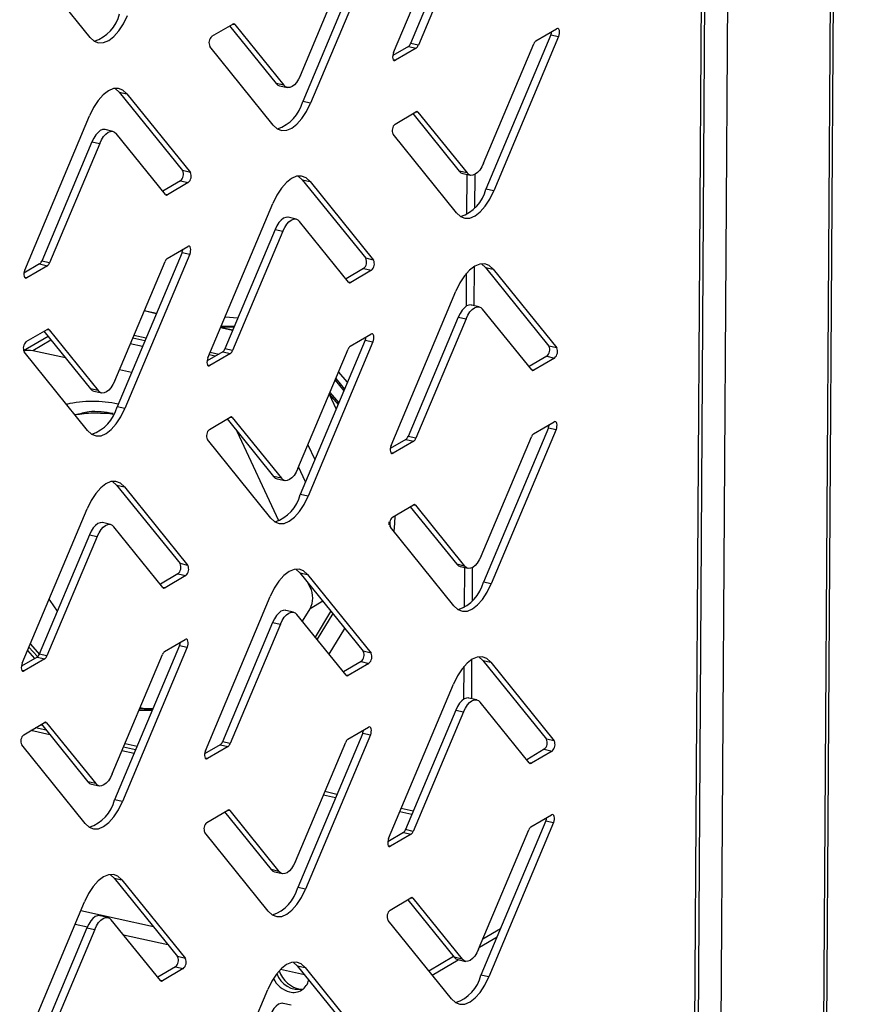
# Model space of a CAD drawing. Units: millimetres. Extents: x 0 to 4100, y 0 to 2871.
# Drawn here: x 3847 to 3910, y 919 to 991 of the extents above; entities that cross this region are included whole.
import ezdxf

# ---------------------------------------------------------------- set-up
doc = ezdxf.new("R2010")
doc.units = ezdxf.units.MM
doc.header["$LTSCALE"] = 10

msp = doc.modelspace()

# ---------------------------------------------------------------- linework, layer by layer
at = {"color": 7, "linetype": 'Continuous', "lineweight": 25}
for p, q in [((3905.93, 901.69), (3909.508, 1463.228)), ((3909.255, 1462.398), (3905.685, 902.017)), ((3901.606, 1442.613), (3898.232, 912.894)), ((3896.601, 915.178), (3899.953, 1441.437)), ((3896.353, 915.187), (3899.702, 1440.79)), ((3874.278, 988.804), (3879.036, 1000.112)), ((3879.208, 998.209), (3875.523, 989.454)), ((3879.779, 998.083), (3876.095, 989.328)), ((3872.384, 996.518), (3867.626, 985.21)), ((3872.956, 996.392), (3868.198, 985.084)), ((3852.045, 989.898), (3847.396, 995.655)), ((3867.455, 987.113), (3871.139, 995.868)), ((3860.974, 989.985), (3862.491, 990.879)), ((3862.261, 990.744), (3865.67, 986.523)), ((3862.641, 990.855), (3866.242, 986.397)), ((3884.714, 989.648), (3886.231, 990.542)), ((3885.807, 990.094), (3881.048, 978.786)), ((3886.378, 989.968), (3881.62, 978.66)), ((3885.807, 990.094), (3886.378, 989.968)), ((3865.467, 983.473), (3860.818, 989.231)), ((3875.371, 989.25), (3874.218, 988.57)), ((3875.942, 989.124), (3874.426, 988.23)), ((3875.371, 989.25), (3875.942, 989.124)), ((3876.095, 989.328), (3875.523, 989.454)), ((3880.877, 980.689), (3884.561, 989.444)), ((3866.242, 986.397), (3865.67, 986.523)), ((3865.925, 986.354), (3866.497, 986.228)), ((3854.167, 985.903), (3854.739, 985.778)), ((3854.167, 985.903), (3858.817, 980.146)), ((3854.739, 985.778), (3859.388, 980.02)), ((3868.198, 985.084), (3867.626, 985.21)), ((3847.25, 972.859), (3852.009, 984.167)), ((3874.396, 983.56), (3875.913, 984.455)), ((3875.683, 984.32), (3879.092, 980.099)), ((3876.064, 984.431), (3879.664, 979.973)), ((3853.71, 983.023), (3853.138, 983.149)), ((3857.565, 978.396), (3853.965, 982.854)), ((3878.89, 977.049), (3874.24, 982.807)), ((3852.18, 982.264), (3848.495, 973.508)), ((3852.751, 982.138), (3849.067, 973.383)), ((3852.18, 982.264), (3852.751, 982.138)), ((3859.388, 980.02), (3858.817, 980.146)), ((3879.664, 979.973), (3879.092, 980.099)), ((3879.347, 979.93), (3879.919, 979.804)), ((3879.66, 976.945), (3879.678, 979.857)), ((3880.235, 977.433), (3880.251, 979.865)), ((3858.661, 979.392), (3857.374, 978.633)), ((3859.232, 979.266), (3857.716, 978.371)), ((3858.661, 979.392), (3859.232, 979.266)), ((3867.59, 979.479), (3868.161, 979.353)), ((3867.59, 979.479), (3872.239, 973.722)), ((3868.161, 979.353), (3872.811, 973.596)), ((3881.62, 978.66), (3881.048, 978.786)), ((3860.673, 966.435), (3865.431, 977.743)), ((3867.132, 976.599), (3866.56, 976.725)), ((3870.987, 971.972), (3867.387, 976.43)), ((3865.602, 975.84), (3861.918, 967.084)), ((3866.173, 975.714), (3862.489, 966.958)), ((3865.602, 975.84), (3866.173, 975.714)), ((3857.686, 973.702), (3859.203, 974.597)), ((3858.779, 974.148), (3854.02, 962.84)), ((3859.35, 974.022), (3854.592, 962.714)), ((3858.779, 974.148), (3859.35, 974.022)), ((3848.343, 973.305), (3847.19, 972.625)), ((3848.915, 973.179), (3847.398, 972.284)), ((3848.343, 973.305), (3848.915, 973.179)), ((3849.067, 973.383), (3848.495, 973.508)), ((3853.849, 964.743), (3857.534, 973.499)), ((3872.811, 973.596), (3872.239, 973.722)), ((3880.189, 970.255), (3880.208, 973.139)), ((3872.083, 972.968), (3870.796, 972.208)), ((3872.655, 972.842), (3871.138, 971.947)), ((3872.083, 972.968), (3872.655, 972.842)), ((3879.617, 970.219), (3879.632, 972.632)), ((3881.012, 973.055), (3881.583, 972.929)), ((3881.012, 973.055), (3885.661, 967.297)), ((3881.583, 972.929), (3886.233, 967.172)), ((3874.095, 960.011), (3878.853, 971.318)), ((3880.554, 970.175), (3879.982, 970.3)), ((3856.898, 969.679), (3856.009, 969.875)), ((3884.409, 965.547), (3880.809, 970.005)), ((3861.938, 969.443), (3862.877, 969.365)), ((3879.024, 969.415), (3875.34, 960.66)), ((3879.596, 969.29), (3875.911, 960.534)), ((3879.024, 969.415), (3879.596, 969.29)), ((3847.368, 967.615), (3848.885, 968.51)), ((3848.655, 968.375), (3852.064, 964.153)), ((3849.036, 968.485), (3852.636, 964.027)), ((3862.491, 968.447), (3861.602, 968.643)), ((3861.622, 968.692), (3862.588, 968.678)), ((3861.649, 968.756), (3862.616, 968.743)), ((3871.108, 967.278), (3872.625, 968.173)), ((3848.962, 967.994), (3847.173, 966.939)), ((3855.881, 967.261), (3854.991, 967.457)), ((3872.201, 967.724), (3867.443, 956.416)), ((3872.772, 967.598), (3868.014, 956.29)), ((3872.201, 967.724), (3872.772, 967.598)), ((3851.862, 961.104), (3847.212, 966.861)), ((3850.234, 966.42), (3847.839, 966.947)), ((3861.765, 966.881), (3860.613, 966.201)), ((3862.337, 966.755), (3860.82, 965.86)), ((3861.765, 966.881), (3862.337, 966.755)), ((3862.489, 966.958), (3861.918, 967.084)), ((3867.272, 958.319), (3870.956, 967.074)), ((3886.233, 967.172), (3885.661, 967.297)), ((3860.635, 966.214), (3860.615, 966.218)), ((3885.505, 966.544), (3884.218, 965.784)), ((3886.077, 966.418), (3884.56, 965.523)), ((3885.505, 966.544), (3886.077, 966.418)), ((3855.078, 965.353), (3854.188, 965.549)), ((3869.993, 964.786), (3870.642, 964.018)), ((3870.046, 964.913), (3870.695, 964.145)), ((3852.636, 964.027), (3852.064, 964.153)), ((3852.319, 963.984), (3852.891, 963.858)), ((3869.562, 963.761), (3870.074, 962.669)), ((3869.565, 963.77), (3870.214, 963.003)), ((3869.619, 963.897), (3870.268, 963.13)), ((3854.592, 962.714), (3854.02, 962.84)), ((3860.79, 961.191), (3862.307, 962.086)), ((3862.078, 961.95), (3865.487, 957.729)), ((3862.458, 962.061), (3866.058, 957.603)), ((3884.53, 960.854), (3886.047, 961.749)), ((3865.885, 954.492), (3862.816, 961.036)), ((3885.623, 961.3), (3880.865, 949.992)), ((3886.195, 961.174), (3881.436, 949.866)), ((3885.623, 961.3), (3886.195, 961.174)), ((3865.284, 954.68), (3860.634, 960.437)), ((3875.187, 960.457), (3874.035, 959.777)), ((3875.759, 960.331), (3874.242, 959.436)), ((3875.187, 960.457), (3875.759, 960.331)), ((3875.911, 960.534), (3875.34, 960.66)), ((3880.694, 951.895), (3884.378, 960.65)), ((3868.007, 960.068), (3868.519, 958.975)), ((3867.833, 957.344), (3867.321, 958.437)), ((3866.058, 957.603), (3865.487, 957.729)), ((3865.742, 957.56), (3866.313, 957.434)), ((3853.984, 957.11), (3854.555, 956.984)), ((3853.984, 957.11), (3858.633, 951.352)), ((3854.555, 956.984), (3859.205, 951.226)), ((3868.014, 956.29), (3867.443, 956.416)), ((3847.067, 944.065), (3851.825, 955.373)), ((3874.212, 954.767), (3875.729, 955.661)), ((3875.5, 955.526), (3878.909, 951.305)), ((3875.88, 955.637), (3879.48, 951.179)), ((3873.945, 954.413), (3873.93, 954.197)), ((3853.526, 954.229), (3852.955, 954.355)), ((3857.381, 949.602), (3853.781, 954.06)), ((3874.029, 954.058), (3874.03, 954.118)), ((3878.706, 948.255), (3874.057, 954.013)), ((3851.996, 953.47), (3848.312, 944.715)), ((3852.568, 953.344), (3848.884, 944.589)), ((3851.996, 953.47), (3852.568, 953.344)), ((3859.205, 951.226), (3858.633, 951.352)), ((3879.48, 951.179), (3878.909, 951.305)), ((3879.164, 951.136), (3879.735, 951.01)), ((3879.476, 948.151), (3879.495, 951.063)), ((3880.052, 948.639), (3880.067, 951.071)), ((3858.478, 950.598), (3857.19, 949.839)), ((3859.049, 950.472), (3857.532, 949.578)), ((3858.478, 950.598), (3859.049, 950.472)), ((3867.406, 950.685), (3867.978, 950.56)), ((3867.406, 950.685), (3872.056, 944.928)), ((3867.978, 950.56), (3872.627, 944.802)), ((3868.174, 949.609), (3868.034, 949.908)), ((3881.436, 949.866), (3880.865, 949.992)), ((3860.489, 937.641), (3865.247, 948.949)), ((3866.948, 947.805), (3866.377, 947.931)), ((3867.607, 947.136), (3868.164, 948.052)), ((3870.804, 943.178), (3867.203, 947.636)), ((3868.55, 945.968), (3869.694, 947.852)), ((3865.418, 947.046), (3861.734, 938.29)), ((3865.99, 946.92), (3862.306, 938.165)), ((3865.418, 947.046), (3865.99, 946.92)), ((3869.561, 944.717), (3870.705, 946.6)), ((3857.503, 944.908), (3859.019, 945.803)), ((3847.561, 945.24), (3848.197, 944.546)), ((3847.658, 945.469), (3848.366, 944.66)), ((3858.595, 945.354), (3853.837, 934.047)), ((3859.167, 945.228), (3854.408, 933.921)), ((3858.595, 945.354), (3859.167, 945.228)), ((3848.16, 944.511), (3847.007, 943.831)), ((3848.731, 944.385), (3847.214, 943.49)), ((3847.451, 944.978), (3847.974, 944.402)), ((3848.16, 944.511), (3848.731, 944.385)), ((3848.884, 944.589), (3848.312, 944.715)), ((3853.666, 935.949), (3857.35, 944.705)), ((3872.627, 944.802), (3872.056, 944.928)), ((3880.006, 941.461), (3880.024, 944.346)), ((3871.9, 944.174), (3870.612, 943.415)), ((3872.471, 944.048), (3870.954, 943.153)), ((3871.9, 944.174), (3872.471, 944.048)), ((3879.433, 941.425), (3879.449, 943.838)), ((3880.828, 944.261), (3881.4, 944.135)), ((3880.828, 944.261), (3885.478, 938.504)), ((3881.4, 944.135), (3886.049, 938.378)), ((3873.911, 931.217), (3878.67, 942.525)), ((3880.371, 941.381), (3879.799, 941.507)), ((3855.682, 940.742), (3856.62, 940.661)), ((3884.226, 936.754), (3880.626, 941.212)), ((3878.841, 940.622), (3875.156, 931.866)), ((3879.412, 940.496), (3875.728, 931.74)), ((3878.841, 940.622), (3879.412, 940.496)), ((3847.185, 938.821), (3848.701, 939.716)), ((3848.823, 939.146), (3848.031, 939.321)), ((3848.412, 939.545), (3848.52, 939.522)), ((3848.472, 939.581), (3851.881, 935.36)), ((3848.852, 939.692), (3852.452, 935.234)), ((3870.925, 938.484), (3872.442, 939.379)), ((3849.096, 938.808), (3847.688, 939.118)), ((3872.017, 938.93), (3867.259, 927.622)), ((3872.589, 938.804), (3867.831, 927.496)), ((3872.017, 938.93), (3872.589, 938.804)), ((3886.049, 938.378), (3885.478, 938.504)), ((3851.678, 932.31), (3847.029, 938.067)), ((3855.375, 937.703), (3854.486, 937.899)), ((3854.605, 938.181), (3855.494, 937.985)), ((3861.582, 938.087), (3860.429, 937.407)), ((3862.153, 937.961), (3860.637, 937.066)), ((3861.582, 938.087), (3862.153, 937.961)), ((3862.306, 938.165), (3861.734, 938.29)), ((3867.088, 929.525), (3870.772, 938.281)), ((3855.268, 937.448), (3854.379, 937.644)), ((3885.322, 937.75), (3884.035, 936.99)), ((3885.893, 937.624), (3884.377, 936.729)), ((3885.322, 937.75), (3885.893, 937.624)), ((3852.452, 935.234), (3851.881, 935.36)), ((3852.136, 935.19), (3852.708, 935.064)), ((3870.026, 934.197), (3869.136, 934.393)), ((3870.133, 934.451), (3869.243, 934.647)), ((3854.408, 933.921), (3853.837, 934.047)), ((3860.607, 932.397), (3862.124, 933.292)), ((3861.894, 933.157), (3865.303, 928.935)), ((3862.275, 933.267), (3865.875, 928.809)), ((3875.619, 932.965), (3874.729, 933.161)), ((3875.726, 933.219), (3874.836, 933.415)), ((3884.347, 932.06), (3885.864, 932.955)), ((3885.44, 932.506), (3880.681, 921.198)), ((3886.011, 932.38), (3881.253, 921.072)), ((3885.44, 932.506), (3886.011, 932.38)), ((3865.1, 925.886), (3860.451, 931.643)), ((3875.004, 931.663), (3873.851, 930.983)), ((3875.576, 931.537), (3874.059, 930.642)), ((3875.004, 931.663), (3875.576, 931.537)), ((3875.728, 931.74), (3875.156, 931.866)), ((3880.51, 923.101), (3884.195, 931.857)), ((3865.875, 928.809), (3865.303, 928.935)), ((3865.558, 928.766), (3866.13, 928.64)), ((3853.8, 928.316), (3854.372, 928.19)), ((3853.8, 928.316), (3858.45, 922.558)), ((3854.372, 928.19), (3859.022, 922.432)), ((3867.831, 927.496), (3867.259, 927.622)), ((3846.883, 915.271), (3851.642, 926.579)), ((3874.029, 925.973), (3875.546, 926.868)), ((3875.316, 926.732), (3878.725, 922.511)), ((3875.697, 926.843), (3879.297, 922.385)), ((3853.343, 925.435), (3852.771, 925.561)), ((3850.954, 924.946), (3851.845, 924.75)), ((3857.198, 920.808), (3853.598, 925.266)), ((3878.523, 919.462), (3873.873, 925.219)), ((3851.813, 924.676), (3848.129, 915.921)), ((3852.384, 924.55), (3848.7, 915.795)), ((3851.813, 924.676), (3852.384, 924.55)), ((3854.485, 924.168), (3857.727, 923.454)), ((3880.831, 923.864), (3882.124, 924.627)), ((3880.572, 923.248), (3881.865, 924.011)), ((3859.022, 922.432), (3858.45, 922.558)), ((3876.86, 921.521), (3878.665, 922.586)), ((3877.113, 921.207), (3879.021, 922.333)), ((3879.297, 922.385), (3878.725, 922.511)), ((3878.98, 922.342), (3879.552, 922.216)), ((3858.294, 921.805), (3857.007, 921.045)), ((3858.866, 921.679), (3857.349, 920.784)), ((3858.294, 921.805), (3858.866, 921.679)), ((3865.993, 921.632), (3867.743, 921.247)), ((3867.223, 921.892), (3867.794, 921.766)), ((3867.223, 921.892), (3871.872, 916.134)), ((3867.794, 921.766), (3872.444, 916.008)), ((3881.253, 921.072), (3880.681, 921.198)), ((3860.306, 908.847), (3865.064, 920.155)), ((3866.765, 919.011), (3866.193, 919.137))]:
    msp.add_line(p, q, dxfattribs=at)
at = {"color": 8, "linetype": 'Continuous', "lineweight": 25}
for p, q in [((3862.502, 990.886), (3862.641, 990.855)), ((3874.426, 988.23), (3874.267, 988.265)), ((3875.924, 984.461), (3876.064, 984.431)), ((3857.716, 978.371), (3857.556, 978.407)), ((3847.398, 972.284), (3847.239, 972.319)), ((3871.138, 971.947), (3870.978, 971.982)), ((3856.893, 969.666), (3856.003, 969.862)), ((3848.896, 968.516), (3849.036, 968.485)), ((3855.254, 968.08), (3856.143, 967.884)), ((3862.486, 968.434), (3861.596, 968.63)), ((3849.173, 967.734), (3847.839, 966.947)), ((3856.056, 967.678), (3855.167, 967.874)), ((3861.197, 966.545), (3860.76, 966.642)), ((3860.846, 966.848), (3861.475, 966.71)), ((3860.82, 965.86), (3860.661, 965.895)), ((3884.56, 965.523), (3884.401, 965.558)), ((3862.319, 962.092), (3862.458, 962.061)), ((3874.242, 959.436), (3874.083, 959.471)), ((3875.741, 955.668), (3875.88, 955.637)), ((3874.013, 954.105), (3874.03, 954.115)), ((3857.532, 949.578), (3857.373, 949.613)), ((3868.174, 949.609), (3868.243, 949.649)), ((3869.091, 948.599), (3868.164, 948.052)), ((3869.821, 947.696), (3868.676, 945.812)), ((3869.556, 944.722), (3870.7, 946.606)), ((3847.214, 943.49), (3847.056, 943.525)), ((3870.954, 943.153), (3870.795, 943.189)), ((3848.713, 939.722), (3848.852, 939.692)), ((3860.637, 937.066), (3860.478, 937.101)), ((3884.377, 936.729), (3884.217, 936.764)), ((3862.135, 933.298), (3862.275, 933.267)), ((3874.059, 930.642), (3873.9, 930.677)), ((3875.557, 926.874), (3875.697, 926.843)), ((3856.684, 924.745), (3851.363, 925.918)), ((3857.349, 920.784), (3857.189, 920.819))]:
    msp.add_line(p, q, dxfattribs=at)
at = {"color": 7, "linetype": 'Continuous', "lineweight": 25, "flags": 128}
for points in [[(3852.045, 989.898), (3852.335, 989.635), (3852.667, 989.508), (3853.028, 989.522), (3853.404, 989.677), (3853.781, 989.967), (3854.144, 990.38), (3854.48, 990.9), (3854.775, 991.508)], [(3886.378, 989.968), (3886.416, 990.081), (3886.438, 990.201), (3886.442, 990.317), (3886.427, 990.419), (3886.395, 990.498), (3886.349, 990.547), (3886.293, 990.562), (3886.231, 990.542)], [(3874.278, 988.804), (3874.24, 988.691), (3874.218, 988.571), (3874.214, 988.455), (3874.229, 988.353), (3874.261, 988.274), (3874.307, 988.225), (3874.364, 988.21), (3874.426, 988.23)], [(3867.455, 987.113), (3867.324, 986.843), (3867.174, 986.611), (3867.013, 986.428), (3866.845, 986.299), (3866.678, 986.23), (3866.518, 986.224), (3866.37, 986.28), (3866.242, 986.397)], [(3854.739, 985.778), (3854.449, 986.04), (3854.117, 986.167), (3853.756, 986.153), (3853.38, 985.998), (3853.003, 985.708), (3852.64, 985.295), (3852.304, 984.775), (3852.009, 984.167)], [(3853.868, 986.172), (3853.878, 986.166), (3854.167, 985.903)], [(3865.67, 986.523), (3865.799, 986.406), (3865.925, 986.354)], [(3865.467, 983.473), (3865.757, 983.21), (3866.089, 983.084), (3866.45, 983.098), (3866.826, 983.253), (3867.203, 983.542), (3867.566, 983.955), (3867.902, 984.476), (3868.198, 985.084)], [(3853.138, 983.149), (3853.117, 983.153), (3852.957, 983.147), (3852.789, 983.078), (3852.622, 982.949), (3852.46, 982.766), (3852.311, 982.534), (3852.18, 982.264)], [(3852.751, 982.138), (3852.883, 982.408), (3853.032, 982.64), (3853.193, 982.823), (3853.361, 982.952), (3853.528, 983.021), (3853.688, 983.027), (3853.836, 982.971), (3853.965, 982.854)], [(3880.877, 980.689), (3880.746, 980.418), (3880.597, 980.187), (3880.435, 980.004), (3880.268, 979.875), (3880.1, 979.806), (3879.94, 979.8), (3879.793, 979.856), (3879.664, 979.973)], [(3868.161, 979.353), (3867.871, 979.616), (3867.54, 979.743), (3867.179, 979.729), (3866.802, 979.574), (3866.425, 979.284), (3866.062, 978.871), (3865.726, 978.351), (3865.431, 977.743)], [(3867.29, 979.748), (3867.3, 979.742), (3867.59, 979.479)], [(3879.092, 980.099), (3879.221, 979.982), (3879.347, 979.93)], [(3878.89, 977.049), (3879.179, 976.786), (3879.511, 976.659), (3879.872, 976.674), (3880.248, 976.829), (3880.625, 977.118), (3880.989, 977.531), (3881.324, 978.052), (3881.62, 978.66)], [(3866.56, 976.725), (3866.539, 976.729), (3866.379, 976.722), (3866.212, 976.653), (3866.044, 976.525), (3865.882, 976.341), (3865.733, 976.11), (3865.602, 975.84)], [(3866.173, 975.714), (3866.305, 975.984), (3866.454, 976.215), (3866.615, 976.399), (3866.783, 976.528), (3866.95, 976.596), (3867.111, 976.603), (3867.258, 976.547), (3867.387, 976.43)], [(3859.35, 974.022), (3859.388, 974.136), (3859.41, 974.256), (3859.414, 974.372), (3859.399, 974.474), (3859.368, 974.553), (3859.322, 974.602), (3859.265, 974.617), (3859.203, 974.597)], [(3881.583, 972.929), (3881.293, 973.192), (3880.962, 973.319), (3880.601, 973.304), (3880.225, 973.149), (3879.848, 972.86), (3879.484, 972.447), (3879.148, 971.926), (3878.853, 971.318)], [(3880.713, 973.324), (3880.722, 973.318), (3881.012, 973.055)], [(3847.25, 972.859), (3847.212, 972.745), (3847.19, 972.625), (3847.187, 972.509), (3847.201, 972.408), (3847.233, 972.329), (3847.279, 972.28), (3847.336, 972.264), (3847.398, 972.284)], [(3879.982, 970.3), (3879.961, 970.305), (3879.801, 970.298), (3879.634, 970.229), (3879.466, 970.101), (3879.305, 969.917), (3879.155, 969.686), (3879.024, 969.415)], [(3879.596, 969.29), (3879.727, 969.56), (3879.876, 969.791), (3880.038, 969.975), (3880.205, 970.103), (3880.372, 970.172), (3880.533, 970.179), (3880.68, 970.122), (3880.809, 970.005)], [(3872.772, 967.598), (3872.81, 967.712), (3872.832, 967.832), (3872.836, 967.948), (3872.822, 968.05), (3872.79, 968.128), (3872.744, 968.178), (3872.687, 968.193), (3872.625, 968.173)], [(3860.673, 966.435), (3860.634, 966.321), (3860.613, 966.201), (3860.609, 966.085), (3860.623, 965.983), (3860.655, 965.904), (3860.701, 965.855), (3860.758, 965.84), (3860.82, 965.86)], [(3870.241, 965.375), (3870.855, 964.683), (3870.899, 964.63)], [(3853.849, 964.743), (3853.718, 964.473), (3853.569, 964.242), (3853.407, 964.058), (3853.24, 963.929), (3853.072, 963.861), (3852.912, 963.854), (3852.765, 963.911), (3852.636, 964.027)], [(3852.064, 964.153), (3852.193, 964.036), (3852.319, 963.984)], [(3851.862, 961.104), (3852.151, 960.841), (3852.483, 960.714), (3852.844, 960.728), (3853.22, 960.883), (3853.597, 961.173), (3853.961, 961.586), (3854.297, 962.106), (3854.592, 962.714)], [(3886.195, 961.174), (3886.233, 961.288), (3886.255, 961.408), (3886.258, 961.524), (3886.244, 961.625), (3886.212, 961.704), (3886.166, 961.753), (3886.109, 961.769), (3886.047, 961.749)], [(3874.095, 960.011), (3874.057, 959.897), (3874.035, 959.777), (3874.031, 959.661), (3874.046, 959.559), (3874.077, 959.48), (3874.123, 959.431), (3874.18, 959.416), (3874.242, 959.436)], [(3867.272, 958.319), (3867.14, 958.049), (3866.991, 957.817), (3866.829, 957.634), (3866.662, 957.505), (3866.495, 957.436), (3866.334, 957.43), (3866.187, 957.486), (3866.058, 957.603)], [(3854.555, 956.984), (3854.266, 957.247), (3853.934, 957.373), (3853.573, 957.359), (3853.197, 957.204), (3852.82, 956.915), (3852.456, 956.502), (3852.121, 955.981), (3851.825, 955.373)], [(3853.685, 957.378), (3853.694, 957.373), (3853.984, 957.11)], [(3865.487, 957.729), (3865.615, 957.612), (3865.742, 957.56)], [(3865.284, 954.68), (3865.574, 954.417), (3865.905, 954.29), (3866.266, 954.304), (3866.642, 954.459), (3867.02, 954.749), (3867.383, 955.162), (3867.719, 955.682), (3868.014, 956.29)], [(3874.38, 954.865), (3874.349, 954.291), (3874.291, 953.723)], [(3852.955, 954.355), (3852.934, 954.359), (3852.773, 954.353), (3852.606, 954.284), (3852.438, 954.155), (3852.277, 953.972), (3852.128, 953.74), (3851.996, 953.47)], [(3852.568, 953.344), (3852.699, 953.614), (3852.848, 953.846), (3853.01, 954.029), (3853.177, 954.158), (3853.345, 954.227), (3853.505, 954.233), (3853.652, 954.177), (3853.781, 954.06)], [(3880.694, 951.895), (3880.562, 951.625), (3880.413, 951.393), (3880.252, 951.21), (3880.084, 951.081), (3879.917, 951.012), (3879.756, 951.006), (3879.609, 951.062), (3879.48, 951.179)], [(3867.978, 950.56), (3867.688, 950.822), (3867.356, 950.949), (3866.995, 950.935), (3866.619, 950.78), (3866.242, 950.49), (3865.879, 950.077), (3865.543, 949.557), (3865.247, 948.949)], [(3867.107, 950.954), (3867.116, 950.948), (3867.406, 950.685)], [(3878.909, 951.305), (3879.038, 951.188), (3879.164, 951.136)], [(3878.706, 948.255), (3878.996, 947.992), (3879.328, 947.866), (3879.688, 947.88), (3880.065, 948.035), (3880.442, 948.324), (3880.805, 948.737), (3881.141, 949.258), (3881.436, 949.866)], [(3849.037, 948.748), (3849.101, 948.645), (3849.641, 947.874)], [(3866.377, 947.931), (3866.356, 947.935), (3866.195, 947.929), (3866.028, 947.86), (3865.861, 947.731), (3865.699, 947.548), (3865.55, 947.316), (3865.418, 947.046)], [(3865.99, 946.92), (3866.121, 947.19), (3866.271, 947.422), (3866.432, 947.605), (3866.6, 947.734), (3866.767, 947.803), (3866.927, 947.809), (3867.075, 947.753), (3867.203, 947.636)], [(3859.167, 945.228), (3859.205, 945.342), (3859.227, 945.462), (3859.231, 945.578), (3859.216, 945.68), (3859.184, 945.759), (3859.138, 945.808), (3859.081, 945.823), (3859.019, 945.803)], [(3881.4, 944.135), (3881.11, 944.398), (3880.778, 944.525), (3880.417, 944.511), (3880.041, 944.356), (3879.664, 944.066), (3879.301, 943.653), (3878.965, 943.133), (3878.67, 942.525)], [(3880.529, 944.53), (3880.539, 944.524), (3880.828, 944.261)], [(3847.067, 944.065), (3847.029, 943.951), (3847.007, 943.831), (3847.003, 943.716), (3847.018, 943.614), (3847.049, 943.535), (3847.096, 943.486), (3847.152, 943.47), (3847.214, 943.49)], [(3879.799, 941.507), (3879.778, 941.511), (3879.618, 941.504), (3879.45, 941.436), (3879.283, 941.307), (3879.121, 941.123), (3878.972, 940.892), (3878.841, 940.622)], [(3879.412, 940.496), (3879.543, 940.766), (3879.693, 940.997), (3879.854, 941.181), (3880.022, 941.31), (3880.189, 941.378), (3880.349, 941.385), (3880.497, 941.329), (3880.626, 941.212)], [(3855.63, 940.618), (3855.668, 940.616), (3856.603, 940.621)], [(3872.589, 938.804), (3872.627, 938.918), (3872.649, 939.038), (3872.653, 939.154), (3872.638, 939.256), (3872.606, 939.335), (3872.56, 939.384), (3872.504, 939.399), (3872.442, 939.379)], [(3860.489, 937.641), (3860.451, 937.527), (3860.429, 937.407), (3860.425, 937.291), (3860.44, 937.19), (3860.472, 937.111), (3860.518, 937.062), (3860.574, 937.046), (3860.637, 937.066)], [(3853.666, 935.949), (3853.535, 935.679), (3853.385, 935.448), (3853.224, 935.264), (3853.056, 935.136), (3852.889, 935.067), (3852.729, 935.06), (3852.581, 935.117), (3852.452, 935.234)], [(3851.881, 935.36), (3852.01, 935.243), (3852.136, 935.19)], [(3851.678, 932.31), (3851.968, 932.047), (3852.3, 931.92), (3852.661, 931.935), (3853.037, 932.09), (3853.414, 932.379), (3853.777, 932.792), (3854.113, 933.313), (3854.408, 933.921)], [(3886.011, 932.38), (3886.049, 932.494), (3886.071, 932.614), (3886.075, 932.73), (3886.06, 932.832), (3886.029, 932.91), (3885.982, 932.96), (3885.926, 932.975), (3885.864, 932.955)], [(3873.911, 931.217), (3873.873, 931.103), (3873.851, 930.983), (3873.848, 930.867), (3873.862, 930.765), (3873.894, 930.687), (3873.94, 930.637), (3873.997, 930.622), (3874.059, 930.642)], [(3867.088, 929.525), (3866.957, 929.255), (3866.808, 929.024), (3866.646, 928.84), (3866.478, 928.711), (3866.311, 928.643), (3866.151, 928.636), (3866.003, 928.693), (3865.875, 928.809)], [(3854.372, 928.19), (3854.082, 928.453), (3853.75, 928.58), (3853.39, 928.565), (3853.013, 928.41), (3852.636, 928.121), (3852.273, 927.708), (3851.937, 927.187), (3851.642, 926.579)], [(3853.501, 928.585), (3853.511, 928.579), (3853.8, 928.316)], [(3865.303, 928.935), (3865.432, 928.818), (3865.558, 928.766)], [(3865.1, 925.886), (3865.39, 925.623), (3865.722, 925.496), (3866.083, 925.51), (3866.459, 925.665), (3866.836, 925.955), (3867.2, 926.368), (3867.535, 926.888), (3867.831, 927.496)], [(3852.771, 925.561), (3852.75, 925.565), (3852.59, 925.559), (3852.422, 925.49), (3852.255, 925.361), (3852.093, 925.178), (3851.944, 924.947), (3851.813, 924.676)], [(3852.384, 924.55), (3852.516, 924.821), (3852.665, 925.052), (3852.826, 925.236), (3852.994, 925.364), (3853.161, 925.433), (3853.322, 925.439), (3853.469, 925.383), (3853.598, 925.266)], [(3880.51, 923.101), (3880.379, 922.831), (3880.23, 922.599), (3880.068, 922.416), (3879.901, 922.287), (3879.733, 922.218), (3879.573, 922.212), (3879.426, 922.268), (3879.297, 922.385)], [(3867.794, 921.766), (3867.504, 922.029), (3867.173, 922.155), (3866.812, 922.141), (3866.436, 921.986), (3866.059, 921.697), (3865.695, 921.284), (3865.359, 920.763), (3865.064, 920.155)], [(3866.924, 922.16), (3866.933, 922.155), (3867.223, 921.892)], [(3878.725, 922.511), (3878.854, 922.394), (3878.98, 922.342)], [(3878.523, 919.462), (3878.812, 919.199), (3879.144, 919.072), (3879.505, 919.086), (3879.881, 919.241), (3880.258, 919.531), (3880.622, 919.944), (3880.958, 920.464), (3881.253, 921.072)], [(3866.193, 919.137), (3866.172, 919.141), (3866.012, 919.135), (3865.845, 919.066), (3865.677, 918.937), (3865.516, 918.754), (3865.366, 918.522), (3865.235, 918.252)]]:
    msp.add_lwpolyline(points, dxfattribs=at)
at = {"color": 7, "linetype": 'Continuous', "lineweight": 25}
for centre, radius, start, end in [((3851.441, 992.331), 2.849, 288.47539, 345.84195), ((3862.553, 990.79), 0.11, 36.52909, 125.04694), ((3861.387, 989.506), 0.632, 130.81682, 205.80925), ((3885.021, 990.42), 0.85, 337.45392, 353.79144), ((3875.121, 989.597), 0.427, 305.85964, 340.4666), ((3875.692, 989.471), 0.427, 305.85964, 340.4666), ((3884.964, 989.301), 0.427, 125.85964, 160.4666), ((3864.864, 985.907), 2.849, 288.47539, 345.84195), ((3875.976, 984.366), 0.11, 36.52909, 125.04694), ((3874.809, 983.082), 0.632, 130.81682, 205.80925), ((3858.248, 979.871), 0.632, 310.81682, 25.80925), ((3858.819, 979.745), 0.632, 310.81682, 25.80925), ((3857.653, 978.461), 0.11, 216.52909, 305.04694), ((3878.286, 979.483), 2.849, 288.47539, 345.84195), ((3857.993, 974.474), 0.85, 337.45392, 353.79144), ((3848.093, 973.651), 0.427, 305.85964, 340.4666), ((3848.664, 973.525), 0.427, 305.85964, 340.4666), ((3857.936, 973.356), 0.427, 125.85964, 160.4666), ((3871.67, 973.446), 0.632, 310.81682, 25.80925), ((3872.241, 973.321), 0.632, 310.81682, 25.80925), ((3871.075, 972.037), 0.11, 216.52909, 305.04694), ((3848.948, 968.42), 0.11, 36.52909, 125.04694), ((3847.781, 967.137), 0.632, 130.81682, 205.80925), ((3871.416, 968.05), 0.85, 337.45392, 353.79144), ((3847.563, 965.767), 1.212, 76.8062, 108.38257), ((3861.515, 967.227), 0.427, 305.85964, 340.4666), ((3862.086, 967.101), 0.427, 305.85964, 340.4666), ((3871.358, 966.932), 0.427, 125.85964, 160.4666), ((3885.092, 967.022), 0.632, 310.81682, 25.80925), ((3885.664, 966.896), 0.632, 310.81682, 25.80925), ((3884.497, 965.613), 0.11, 216.52909, 305.04694), ((3852.232, 954.455), 8.781, 77.70325, 102.63191), ((3851.258, 963.537), 2.849, 288.47539, 345.84195), ((3862.37, 961.996), 0.11, 36.52909, 125.04694), ((3861.204, 960.712), 0.632, 130.81682, 205.80925), ((3884.781, 960.507), 0.427, 125.85964, 160.4666), ((3884.838, 961.626), 0.85, 337.45392, 353.79144), ((3874.937, 960.803), 0.427, 305.85964, 340.4666), ((3875.509, 960.677), 0.427, 305.85964, 340.4666), ((3864.68, 957.113), 2.849, 288.47539, 345.84195), ((3875.792, 955.572), 0.11, 36.52909, 125.04694), ((3874.626, 954.288), 0.632, 130.81682, 205.80925), ((3858.064, 951.077), 0.632, 310.81682, 25.80925), ((3858.636, 950.951), 0.632, 310.81682, 25.80925), ((3857.469, 949.667), 0.11, 216.52909, 305.04694), ((3866.692, 948.84), 1.67, 331.85502, 27.41494), ((3878.102, 950.689), 2.849, 288.47539, 345.84195), ((3857.81, 945.68), 0.85, 337.45392, 353.79144), ((3847.909, 944.858), 0.427, 305.85964, 340.4666), ((3848.481, 944.732), 0.427, 305.85964, 340.4666), ((3857.753, 944.562), 0.427, 125.85964, 160.4666), ((3871.486, 944.653), 0.632, 310.81682, 25.80925), ((3872.058, 944.527), 0.632, 310.81682, 25.80925), ((3870.892, 943.243), 0.11, 216.52909, 305.04694), ((3848.764, 939.626), 0.11, 36.52909, 125.04694), ((3847.598, 938.343), 0.632, 130.81682, 205.80925), ((3871.232, 939.256), 0.85, 337.45392, 353.79144), ((3884.909, 938.228), 0.632, 310.81682, 25.80925), ((3861.332, 938.433), 0.427, 305.85964, 340.4666), ((3861.903, 938.307), 0.427, 305.85964, 340.4666), ((3871.175, 938.138), 0.427, 125.85964, 160.4666), ((3885.48, 938.103), 0.632, 310.81682, 25.80925), ((3884.314, 936.819), 0.11, 216.52909, 305.04694), ((3851.074, 934.743), 2.849, 288.47539, 345.84195), ((3862.187, 933.202), 0.11, 36.52909, 125.04694), ((3884.654, 932.832), 0.85, 337.45392, 353.79144), ((3861.02, 931.919), 0.632, 130.81682, 205.80925), ((3884.597, 931.714), 0.427, 125.85964, 160.4666), ((3874.754, 932.009), 0.427, 305.85964, 340.4666), ((3875.325, 931.883), 0.427, 305.85964, 340.4666), ((3864.497, 928.319), 2.849, 288.47539, 345.84195), ((3875.609, 926.778), 0.11, 36.52909, 125.04694), ((3874.442, 925.494), 0.632, 130.81682, 205.80925), ((3857.881, 922.283), 0.632, 310.81682, 25.80925), ((3858.452, 922.157), 0.632, 310.81682, 25.80925), ((3867.305, 921.814), 1.646, 197.05635, 283.33434), ((3867.836, 922.176), 2.045, 198.44723, 260.16792), ((3877.919, 921.895), 2.849, 288.47539, 345.84195), ((3857.286, 920.874), 0.11, 216.52909, 305.04694), ((3867.146, 921.783), 1.872, 206.38567, 255.11945), ((3866.937, 921.089), 1.148, 256.31563, 348.17423)]:
    msp.add_arc(centre, radius, start, end, dxfattribs=at)
for centre, major_axis, ratio, start_param, end_param in [((3873.865, 954.35), (-0.138, 0.302), 0.298005, 3.696228, 4.364618), ((3873.863, 954.039), (0.113, 0.196), 0.628385, 5.203589, 5.431448)]:
    msp.add_ellipse(centre, major_axis=major_axis, ratio=ratio, start_param=start_param, end_param=end_param, dxfattribs=at)
for points, knots in [([(3852.971, 962.351), (3852.735, 962.364), (3852.044, 962.402), (3851.378, 962.307), (3850.94, 962.245)], [0, 0, 0, 0, 0.341583, 1, 1, 1, 1]), ([(3853.745, 962.35), (3853.14, 962.443), (3852.166, 962.593), (3851.286, 962.33), (3850.952, 962.231)], [0, 0, 0, 0, 0.620794, 1, 1, 1, 1]), ([(3853.712, 962.291), (3853.69, 962.296), (3853.441, 962.348), (3853.196, 962.35), (3852.971, 962.351)], [0, 0, 0, 0, 0.086214, 1, 1, 1, 1]), ([(3855.71, 940.808), (3856.016, 940.759), (3856.337, 940.707), (3856.641, 940.744), (3856.656, 940.746)], [0, 0, 0, 0, 0.952172, 1, 1, 1, 1])]:
    msp.add_open_spline(points, degree=3, knots=knots, dxfattribs=at)

doc.saveas('drawing.dxf')
